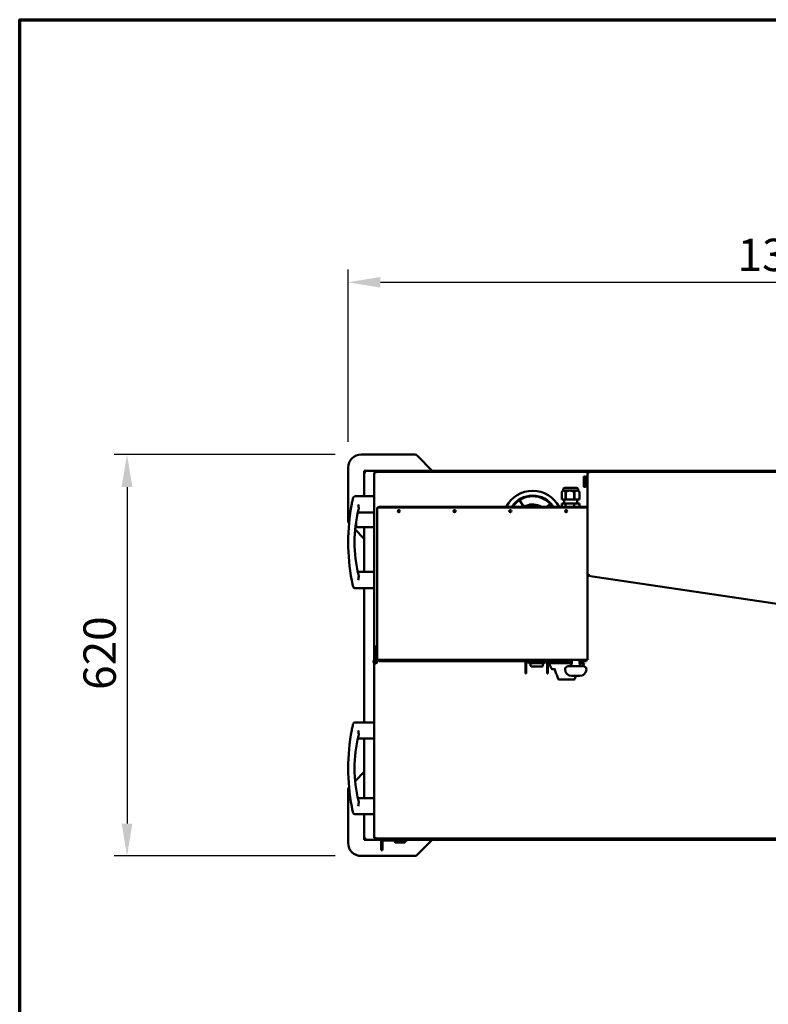
# Model space of a CAD drawing. Units: millimetres. Extents: x 65 to 5840, y 100 to 4100.
# Drawn here: x 100 to 1257, y 2579 to 4100 of the extents above; entities that cross this region are included whole.
import ezdxf

# ---------------------------------------------------------------- set-up
doc = ezdxf.new("R2010")
doc.units = ezdxf.units.MM
doc.header["$LTSCALE"] = 20
for name, color, linetype, lineweight in [('Border (ISO)', 7, 'Continuous', 70), ('Dimension (ISO)', 7, 'Continuous', 25), ('Visible (ISO)', 7, 'Continuous', 50)]:
    doc.layers.add(name, color=color, linetype=linetype, lineweight=lineweight)
doc.styles.add('Note Text (ISO)', font='tahoma.ttf')
doc.dimstyles.new('Default (ISO)', dxfattribs={"dimscale": 20, "dimtxt": 2.5, "dimasz": 2.5, "dimexe": 1, "dimexo": 2, "dimgap": 0.762, "dimtad": 1, "dimtoh": 1, "dimdec": 1, "dimzin": 0, "dimdsep": 46, "dimtxsty": 'Note Text (ISO)', "dimcen": 0.09, "dimdle": 10, "dimclrd": 256, "dimclre": 256, "dimclrt": 256, "dimadec": 1, "dimazin": 0, "dimtfac": 1.40208, "dimtmove": 0, "dimatfit": 3, "dimfxl": 0, "dimtolj": 1, "dimtzin": 0, "dimlwd": -1, "dimlwe": -1, "dimarcsym": 0})

# ---------------------------------------------------------------- blocks, each defined once
blk = doc.blocks.new('Borders Default Border')
at = {"layer": 'Border (ISO)', "flags": 128}
blk.add_lwpolyline([(5, 5), (5, 205), (292, 205), (292, 5), (5, 5)], dxfattribs=at)
blk = doc.blocks.new('*D6')
at = {"layer": 'Defpoints', "color": 0, "transparency": 16777216}
for p in [(627.4, 3428), (265.8, 2808), (627.4, 2808)]:
    blk.add_point(p, dxfattribs=at)
at = {"layer": 'Dimension (ISO)', "transparency": 16777216}
for p, q in [((587.4, 3428), (245.8, 3428)), ((265.8, 3378), (265.8, 2858)), ((587.4, 2808), (245.8, 2808))]:
    blk.add_line(p, q, dxfattribs=at)
for points in [[(257.5, 3378), (274.1, 3378), (265.8, 3428)], [(257.5, 2858), (274.1, 2858), (265.8, 2808)]]:
    blk.add_solid(points, dxfattribs=at)
at = {"layer": 'Dimension (ISO)', "transparency": 16777216, "insert": (198.5, 3064.5), "char_height": 50, "attachment_point": 1, "rotation": 90, "style": 'Note Text (ISO)'}
blk.add_mtext('\\A1;620', dxfattribs=at)
blk = doc.blocks.new('*D14')
at = {"layer": 'Defpoints', "color": 0, "transparency": 16777216}
for p in [(1951.6, 3694.3), (607.4, 3408), (1951.6, 3408)]:
    blk.add_point(p, dxfattribs=at)
at = {"layer": 'Dimension (ISO)', "transparency": 16777216}
for p, q in [((607.4, 3448), (607.4, 3714.3)), ((1951.6, 3448), (1951.6, 3714.3)), ((657.4, 3694.3), (1901.6, 3694.3))]:
    blk.add_line(p, q, dxfattribs=at)
for points in [[(657.4, 3702.6), (657.4, 3686), (607.4, 3694.3)], [(1901.6, 3702.6), (1901.6, 3686), (1951.6, 3694.3)]]:
    blk.add_solid(points, dxfattribs=at)
at = {"layer": 'Dimension (ISO)', "transparency": 16777216, "insert": (1209.1, 3761.6), "char_height": 50, "attachment_point": 1, "style": 'Note Text (ISO)'}
blk.add_mtext('\\A1;1344', dxfattribs=at)

msp = doc.modelspace()

# ---------------------------------------------------------------- linework, layer by layer
at = {"layer": 'Visible (ISO)'}
for p, q in [((710.4, 3428), (627.4, 3428)), ((737.4, 3403), (713.9, 3426.5)), ((607.4, 3408), (607.4, 3325.1)), ((633.8, 3403), (632.4, 3403)), ((632.4, 3403), (632.4, 3401.6)), ((632.4, 3363.7), (632.4, 3401.6)), ((633.6, 3401.6), (632.4, 3401.6)), ((633.8, 3403), (1925.3, 3403)), ((633.8, 3401.8), (633.8, 3403)), ((633.8, 3401.8), (633.8, 3401.4)), ((647.5, 3110.4), (647.5, 3399.8)), ((648.7, 3399.8), (647.5, 3399.8)), ((648.9, 3401.2), (978.5, 3401.2)), ((648.9, 3400), (648.9, 3401.2)), ((971.5, 3378.7), (971.5, 3393.7)), ((972, 3394.2), (974, 3394.2)), ((974.5, 3393.7), (974.5, 3378.7)), ((977.1, 3242.4), (977.1, 3399.8)), ((978.3, 3399.8), (977.1, 3399.8)), ((978.5, 3401.2), (1908.8, 3401.2)), ((978.5, 3400), (978.5, 3401.2)), ((978.5, 3400), (978.5, 3399.6)), ((972, 3378.2), (974, 3378.2)), ((974.5, 3390.2), (977.1, 3390.2)), ((974.5, 3382.2), (977.1, 3382.2)), ((617.9, 3363.7), (647.5, 3363.7)), ((937.7, 3358.8), (937.7, 3370.3)), ((939.6, 3372.7), (938.2, 3371)), ((939.6, 3372.7), (939.6, 3374.1)), ((962.9, 3372.7), (939.6, 3372.7)), ((943.6, 3370.3), (943.1, 3370.3)), ((943.1, 3370.3), (943.1, 3358.8)), ((943.6, 3358.8), (943.6, 3370.3)), ((958.7, 3376.7), (943.8, 3376.7)), ((957.1, 3370.3), (956.5, 3370.3)), ((956.5, 3370.3), (956.5, 3358.8)), ((957.1, 3358.8), (957.1, 3370.3)), ((962.9, 3372.7), (962.9, 3374.1)), ((962.9, 3372.7), (964.3, 3371)), ((964.7, 3370.3), (964.7, 3370.3)), ((964.7, 3358.8), (964.7, 3370.3)), ((964.7, 3370.3), (964.7, 3358.8)), ((655, 3347.4), (675, 3347.4)), ((655, 3347.4), (655, 3346.2)), ((675, 3347.4), (675, 3347.4)), ((675, 3347.4), (955, 3347.4)), ((675, 3346.2), (675, 3347.4)), ((675, 3347.4), (675, 3346.2)), ((876.6, 3350.4), (871.4, 3358.2)), ((871.8, 3358.5), (877, 3350.6)), ((914.5, 3347.4), (920.2, 3352.7)), ((920.6, 3352.4), (915.2, 3347.4)), ((937.4, 3347.4), (937.4, 3352.4)), ((937.4, 3352.4), (943.2, 3352.4)), ((943.1, 3358.8), (937.7, 3358.8)), ((941.4, 3358.8), (941.4, 3352.4)), ((943.6, 3358.8), (943.1, 3358.8)), ((943.2, 3352.4), (956.9, 3352.4)), ((943.2, 3347.4), (943.2, 3352.4)), ((956.5, 3358.8), (943.6, 3358.8)), ((955, 3347.4), (975, 3347.4)), ((955, 3347.4), (955, 3347.4)), ((955, 3346.2), (955, 3347.4)), ((955, 3347.4), (955, 3346.2)), ((957.1, 3358.8), (956.5, 3358.8)), ((956.9, 3352.4), (965, 3352.4)), ((956.9, 3347.4), (956.9, 3352.4)), ((964.7, 3358.8), (957.1, 3358.8)), ((961.1, 3358.8), (961.1, 3352.4)), ((964.7, 3358.8), (964.7, 3358.8)), ((965, 3347.4), (965, 3352.4)), ((975, 3346.2), (975, 3347.4)), ((622.5, 3338.7), (647.5, 3338.7)), ((652.5, 3111.2), (652.5, 3346.2)), ((652.5, 3346.2), (673.7, 3346.2)), ((956.3, 3346.2), (673.7, 3346.2)), ((956.3, 3346.2), (977.1, 3346.2)), ((619.7, 3324.6), (619.7, 3316)), ((618.1, 3312.3), (632.4, 3298)), ((618.5, 3316), (619.7, 3316)), ((620.7, 3316), (619.7, 3316)), ((647.5, 3316), (620.7, 3316)), ((632.4, 3246.7), (632.4, 3316)), ((622.5, 3246.7), (647.5, 3246.7)), ((978.3, 3242.4), (977.1, 3242.4)), ((977.5, 3111.2), (977.5, 3242.4)), ((978.5, 3242.2), (978.3, 3241)), ((1702.9, 3133.2), (978.3, 3241)), ((617.9, 3221.7), (647.5, 3221.7)), ((632.4, 3014.3), (632.4, 3221.7)), ((652.5, 3133.2), (651.5, 3133.2)), ((651.5, 3128.2), (651.5, 3133.2)), ((651.5, 3128.2), (651.5, 3110.4)), ((647.5, 2836.1), (647.5, 3106)), ((649.5, 3111.2), (651.5, 3111.2)), ((652.5, 3111.2), (673.7, 3111.2)), ((652.5, 3108.2), (652.5, 3111.2)), ((653.5, 3110.2), (652.5, 3110.2)), ((653.5, 3111.2), (653.5, 3110.2)), ((669.5, 3110.2), (653.5, 3110.2)), ((656.2, 3108.8), (656.2, 3110.2)), ((953.1, 3108.8), (656.2, 3108.8)), ((674.5, 3110.2), (669.5, 3110.2)), ((956.3, 3111.2), (673.7, 3111.2)), ((674.5, 3110.2), (674.5, 3111.2)), ((881.5, 3106.6), (881.5, 3097.8)), ((882.7, 3106.6), (882.7, 3097.8)), ((883.7, 3107.6), (913.7, 3107.6)), ((886.3, 3106.6), (886.3, 3107.6)), ((887.3, 3105.6), (910.3, 3105.6)), ((889.3, 3105.6), (889.3, 3101.8)), ((908.3, 3101.8), (908.3, 3105.6)), ((911.3, 3106.6), (911.3, 3107.6)), ((914.7, 3106.6), (914.7, 3097.8)), ((915.9, 3097.8), (915.9, 3106.6)), ((953.1, 3105.8), (917.3, 3105.8)), ((921.4, 3097.4), (917.3, 3105.8)), ((927.3, 3108.8), (927.3, 3107.8)), ((927.3, 3107.8), (927.9, 3107.8)), ((928.8, 3107.8), (927.9, 3107.8)), ((934.4, 3107.8), (928.8, 3107.8)), ((935, 3106.8), (934.2, 3106.8)), ((934.2, 3106.8), (934.2, 3105.8)), ((935, 3106.8), (935, 3105.8)), ((935.9, 3108.8), (935.9, 3107.8)), ((935.9, 3107.8), (953.1, 3107.8)), ((936.3, 3107.3), (936.9, 3107.3)), ((937.7, 3107.1), (936.6, 3107.1)), ((937.3, 3107.8), (938.4, 3107.8)), ((939.2, 3105.8), (939.2, 3106.8)), ((941.8, 3107.8), (941.8, 3105.8)), ((947.8, 3107.8), (947.8, 3105.8)), ((953.1, 3106.2), (953.1, 3111.2)), ((956.3, 3111.2), (977.5, 3111.2)), ((965.1, 3106.2), (965.1, 3111.2)), ((973.8, 3108.8), (965.1, 3108.8)), ((972.3, 3105.8), (965.1, 3105.8)), ((970.1, 3101.2), (972.3, 3105.8)), ((973.8, 3111), (973.8, 3108.8)), ((974.8, 3111), (974.8, 3111)), ((974.8, 3111), (976, 3111)), ((974.8, 3111), (974.8, 3111)), ((976, 3111.2), (976, 3111.1)), ((976, 3111), (976, 3111.1)), ((881.5, 3089.8), (881.5, 3097.8)), ((881.5, 3089.8), (882.7, 3089.8)), ((882.7, 3097.8), (882.7, 3089.8)), ((889.3, 3101.6), (889.3, 3101.8)), ((907.3, 3100.8), (890.1, 3100.8)), ((914.7, 3089.8), (914.7, 3097.8)), ((914.7, 3089.8), (915.9, 3089.8)), ((915.9, 3097.8), (915.9, 3089.8)), ((926.2, 3096.8), (922.3, 3096.8)), ((947.6, 3101.2), (970.6, 3101.2)), ((945.6, 3080.8), (932.7, 3080.8)), ((945.6, 3080.8), (956.9, 3080.8)), ((965.6, 3086.2), (952.6, 3086.2)), ((617.9, 3014.3), (647.5, 3014.3)), ((622.5, 2989.3), (647.5, 2989.3)), ((632.4, 2897.3), (632.4, 2989.3)), ((632.4, 2938), (618.1, 2923.7)), ((607.4, 2910.9), (607.4, 2828)), ((622.5, 2897.3), (647.5, 2897.3)), ((617.9, 2872.3), (647.5, 2872.3)), ((632.4, 2834.3), (632.4, 2872.3)), ((633.6, 2834.3), (632.4, 2834.3)), ((632.4, 2833), (632.4, 2834.3)), ((633.8, 2833), (632.4, 2833)), ((633.8, 2834.2), (633.8, 2834.6)), ((633.8, 2834.2), (633.8, 2833)), ((659.5, 2833), (633.8, 2833)), ((648.7, 2836.1), (647.5, 2836.1)), ((648.9, 2836), (648.9, 2834.8)), ((1910.2, 2834.8), (648.9, 2834.8)), ((658.7, 2831), (658.7, 2827)), ((660.7, 2827), (660.7, 2831)), ((688.7, 2834), (661.7, 2834)), ((661.7, 2832), (688.7, 2832)), ((679.4, 2829.5), (679.4, 2831.5)), ((683.4, 2834), (683.4, 2834.8)), ((688.7, 2834), (698.7, 2834)), ((698.7, 2832), (688.7, 2832)), ((691.4, 2834), (691.4, 2834.8)), ((695.4, 2829.5), (695.4, 2831.5)), ((698.7, 2832), (698.7, 2834)), ((1925.3, 2833), (698.7, 2833)), ((713.9, 2809.5), (737.4, 2833)), ((658.7, 2817), (658.7, 2827)), ((658.7, 2817), (660.7, 2817)), ((660.7, 2827), (660.7, 2817)), ((694.9, 2829), (679.9, 2829)), ((627.4, 2808), (710.4, 2808))]:
    msp.add_line(p, q, dxfattribs=at)
for centre, radius in [((685.7, 3340.7), 1.7), ((771.9, 3340.7), 1.7), ((858.1, 3340.7), 1.7), ((944.3, 3340.7), 1.7), ((649.5, 3108.2), 2)]:
    msp.add_circle(centre, radius, dxfattribs=at)
for centre, radius, start, end in [((627.4, 3408), 20, 90, 180), ((710.4, 3423), 5, 45, 90), ((972, 3393.7), 0.5, 90, 180), ((974, 3393.7), 0.5, 0, 90), ((972, 3378.7), 0.5, 180, 270), ((974, 3378.7), 0.5, 270, 0), ((617.9, 3360.7), 3, 90, 167.5758), ((892.5, 3326.2), 46, 27.4756, 152.5244), ((892.5, 3326.2), 38.5, 33.4116, 146.5884), ((892.5, 3326.2), 37.5, 34.4254, 145.5746), ((892.5, 3326.2), 38.3, 43.7698, 122.6628), ((941.6, 3374.1), 2, 116.7437, 180), ((943.8, 3369.8), 6.9, 90, 116.7437), ((958.7, 3369.8), 6.9, 63.2563, 90), ((960.9, 3374.1), 2, 0, 63.2563), ((926.6, 3292.7), 319.1, 169.3336, 190.6664), ((656, 3345.2), 2.2, 117.0356, 152.9643), ((892.5, 3326.2), 38.4, 123.4099, 146.4405), ((892.5, 3326.2), 36.4, 122.6217, 123.4099), ((880.8, 3353.1), 5, 213.4099, 293.6181), ((880.8, 3353.1), 4.5, 213.4099, 293.6181), ((892.5, 3326.2), 24.9, 58.3649, 113.6181), ((892.5, 3326.2), 24.4, 60.3256, 113.6181), ((892.5, 3326.2), 36.4, 43.0228, 43.8109), ((892.5, 3326.2), 38.4, 33.5595, 43.0228), ((974, 3345.2), 2.2, 27.0357, 62.9644), ((817.2, 3292.7), 200, 165.4112, 194.5888), ((612.4, 3325.1), 5, 180, 224.1211), ((617.9, 3224.7), 3, 192.4242, 270), ((649.5, 3108.2), 3, 48.1897, 0), ((883.7, 3106.6), 2.2, 90, 180), ((883.7, 3106.6), 1, 90, 180), ((887.3, 3106.6), 1, 180, 270), ((910.3, 3106.6), 1, 270, 0), ((913.7, 3106.6), 2.2, 0, 90), ((913.7, 3106.6), 1, 0, 90), ((948.1, 3106.2), 5, 270, 0), ((970.1, 3106.2), 5, 180, 270), ((907.3, 3101.8), 1, 270, 0), ((922.3, 3097.8), 1, 205.641, 270), ((947.6, 3096.2), 5, 90, 180), ((952.6, 3096.2), 10, 180, 270), ((965.6, 3096.2), 10, 270, 0), ((970.6, 3096.2), 5, 0, 90), ((932.7, 3081.8), 1, 198.7889, 270), ((956.9, 3081.8), 1, 270, 341.2111), ((617.9, 3011.3), 3, 90, 167.5758), ((926.6, 2943.3), 319.1, 169.3336, 190.6664), ((817.2, 2943.3), 200, 165.4112, 194.5888), ((612.4, 2910.9), 5, 135.8789, 180), ((617.9, 2875.3), 3, 192.4242, 270), ((661.7, 2831), 3, 90, 180), ((661.7, 2831), 1, 90, 180), ((679.9, 2831.5), 0.5, 90, 180), ((694.9, 2831.5), 0.5, 0, 90), ((627.4, 2828), 20, 180, 270), ((679.9, 2829.5), 0.5, 180, 270), ((694.9, 2829.5), 0.5, 270, 0), ((710.4, 2813), 5, 270, 315)]:
    msp.add_arc(centre, radius, start, end, dxfattribs=at)
for centre, major_axis, ratio, start_param, end_param in [((940.1, 3106.8), (0, 1), 0.829038, 0, 1.570796), ((890.3, 3101.8), (-0.773, -0.773), 0.819804, 5.596485, 6.969886)]:
    msp.add_ellipse(centre, major_axis=major_axis, ratio=ratio, start_param=start_param, end_param=end_param, dxfattribs=at)
for points, knots in [([(632.4, 3401.6), (632.4, 3401.4), (632.9, 3401.2), (633.7, 3401), (634, 3401), (634.3, 3400.9), (634.6, 3400.8)], [0, 0, 0, 0, 1.109068, 1.109068, 1.109068, 1.570796, 1.570796, 1.570796, 1.570796]), ([(634.6, 3400.8), (634.2, 3401), (633.8, 3401.3), (633.7, 3401.5), (633.6, 3401.6), (633.6, 3401.6), (633.6, 3401.6)], [0, 0, 0, 0, 1.350716, 1.350716, 1.350716, 1.570796, 1.570796, 1.570796, 1.570796]), ([(634.6, 3400.8), (634.4, 3401.6), (634.2, 3402.4), (634, 3402.8), (633.9, 3402.9), (633.9, 3403), (633.8, 3403)], [0, 0, 0, 0, 1.109068, 1.109068, 1.109068, 1.570796, 1.570796, 1.570796, 1.570796]), ([(634.6, 3400.8), (634.4, 3401.2), (634.1, 3401.7), (633.9, 3401.8), (633.9, 3401.8), (633.8, 3401.8), (633.8, 3401.8)], [0, 0, 0, 0, 1.350716, 1.350716, 1.350716, 1.570796, 1.570796, 1.570796, 1.570796]), ([(647.5, 3399.8), (647.5, 3399.6), (648, 3399.4), (648.8, 3399.2), (649.1, 3399.2), (649.4, 3399.1), (649.7, 3399)], [0, 0, 0, 0, 1.109068, 1.109068, 1.109068, 1.570796, 1.570796, 1.570796, 1.570796]), ([(649.7, 3399), (649.3, 3399.2), (648.9, 3399.5), (648.8, 3399.7), (648.7, 3399.8), (648.7, 3399.8), (648.7, 3399.8)], [0, 0, 0, 0, 1.350716, 1.350716, 1.350716, 1.570796, 1.570796, 1.570796, 1.570796]), ([(649.7, 3399), (649.5, 3399.8), (649.3, 3400.6), (649.1, 3401), (649, 3401.1), (649, 3401.2), (648.9, 3401.2)], [0, 0, 0, 0, 1.109068, 1.109068, 1.109068, 1.570796, 1.570796, 1.570796, 1.570796]), ([(649.7, 3399), (649.5, 3399.4), (649.2, 3399.9), (649, 3400), (649, 3400), (648.9, 3400), (648.9, 3400)], [0, 0, 0, 0, 1.350716, 1.350716, 1.350716, 1.570796, 1.570796, 1.570796, 1.570796]), ([(977.1, 3399.8), (977.1, 3399.6), (977.6, 3399.4), (978.4, 3399.2), (978.7, 3399.2), (979, 3399.1), (979.3, 3399)], [0, 0, 0, 0, 1.109068, 1.109068, 1.109068, 1.570796, 1.570796, 1.570796, 1.570796]), ([(979.3, 3399), (978.9, 3399.2), (978.5, 3399.5), (978.4, 3399.7), (978.3, 3399.8), (978.3, 3399.8), (978.3, 3399.8)], [0, 0, 0, 0, 1.350716, 1.350716, 1.350716, 1.570796, 1.570796, 1.570796, 1.570796]), ([(979.3, 3399), (979.1, 3399.8), (978.9, 3400.6), (978.7, 3401), (978.6, 3401.1), (978.6, 3401.2), (978.5, 3401.2)], [0, 0, 0, 0, 1.109068, 1.109068, 1.109068, 1.570796, 1.570796, 1.570796, 1.570796]), ([(979.3, 3399), (979.1, 3399.4), (978.8, 3399.9), (978.6, 3400), (978.6, 3400), (978.5, 3400), (978.5, 3400)], [0, 0, 0, 0, 1.350716, 1.350716, 1.350716, 1.570796, 1.570796, 1.570796, 1.570796]), ([(615, 3361.3), (615, 3361.3), (615, 3361.3), (615, 3361.3), (615, 3361.3), (615, 3361.2), (614.8, 3360.5), (614.7, 3359.8), (614.2, 3357.7), (614, 3356.4), (613.5, 3354), (613.3, 3352.9), (613, 3351.7)], [1.5073, 1.5073, 1.5073, 1.5073, 1.507312, 1.507312, 1.507312, 1.78302, 1.78302, 2.224154, 2.224154, 2.676201, 2.676201, 3.014624, 3.014624, 3.014624, 3.014624]), ([(622.8, 3351.2), (622.8, 3351.2), (622.8, 3351.2), (623.1, 3349.8), (623.4, 3348.4), (623.8, 3346), (623.8, 3344.9), (623.7, 3343.7), (623.7, 3343.4), (623.6, 3343.1)], [-0.0015487, -0.0015487, -0.0015487, -0.0015487, 0, 0, 0.4218506, 0.4218506, 0.7974153, 0.7974153, 0.9470108, 0.9470108, 0.9470108, 0.9470108]), ([(623.6, 3242.3), (623.7, 3242), (623.7, 3241.7), (623.8, 3240.5), (623.8, 3239.4), (623.4, 3236.9), (623.1, 3235.6), (622.8, 3234.2), (622.8, 3234.2), (622.8, 3234.2)], [3.530469, 3.530469, 3.530469, 3.530469, 3.744112, 3.744112, 4.280471, 4.280471, 4.882932, 4.882932, 4.885144, 4.885144, 4.885144, 4.885144]), ([(979.3, 3243.1), (978.5, 3242.9), (977.7, 3242.7), (977.4, 3242.6), (977.2, 3242.5), (977.1, 3242.4), (977.1, 3242.4)], [0, 0, 0, 0, 1.109068, 1.109068, 1.109068, 1.570796, 1.570796, 1.570796, 1.570796]), ([(978.3, 3241), (978.5, 3241), (978.7, 3241.5), (979, 3242.1), (979.1, 3242.4), (979.2, 3242.8), (979.3, 3243.1)], [0, 0, 0, 0, 1.109068, 1.109068, 1.109068, 1.570796, 1.570796, 1.570796, 1.570796]), ([(979.3, 3243.1), (978.9, 3242.9), (978.5, 3242.7), (978.4, 3242.5), (978.3, 3242.4), (978.3, 3242.4), (978.3, 3242.4)], [0, 0, 0, 0, 1.350716, 1.350716, 1.350716, 1.570796, 1.570796, 1.570796, 1.570796]), ([(979.3, 3243.1), (979.1, 3242.7), (978.8, 3242.3), (978.6, 3242.2), (978.5, 3242.2), (978.5, 3242.2), (978.5, 3242.2)], [0, 0, 0, 0, 1.350716, 1.350716, 1.350716, 1.570796, 1.570796, 1.570796, 1.570796]), ([(613, 3233.6), (613.2, 3233), (613.3, 3232.4), (613.6, 3230.8), (613.8, 3229.8), (614.2, 3227.8), (614.4, 3226.7), (614.8, 3225.1), (614.9, 3224.5), (615, 3224.1), (615, 3224), (615, 3224)], [0, 0, 0, 0, 0.191339, 0.191339, 0.497483, 0.497483, 0.895469, 0.895469, 1.312436, 1.312436, 1.5073, 1.5073, 1.5073, 1.5073]), ([(654.2, 3110.2), (654.4, 3109.7), (654.8, 3109.3), (655.3, 3109), (655.6, 3108.9), (655.9, 3108.8), (656.2, 3108.8)], [0.372169, 0.372169, 0.372169, 0.372169, 1.109068, 1.109068, 1.109068, 1.570796, 1.570796, 1.570796, 1.570796]), ([(935.9, 3108.8), (935.3, 3108.8), (934.6, 3108.3), (934.4, 3107.6), (934.3, 3107.4), (934.2, 3107.1), (934.2, 3106.8)], [0, 0, 0, 0, 1.135812, 1.135812, 1.135812, 1.570796, 1.570796, 1.570796, 1.570796]), ([(935.9, 3107.8), (935.5, 3107.8), (935.2, 3107.4), (935.1, 3107), (935.1, 3106.9), (935, 3106.9), (935, 3106.8)], [0, 0, 0, 0, 1.350716, 1.350716, 1.350716, 1.570796, 1.570796, 1.570796, 1.570796]), ([(936.6, 3107.1), (936.4, 3107.1), (936.3, 3107.3), (936.4, 3107.5), (936.5, 3107.6), (936.8, 3107.7), (937.1, 3107.8), (937.1, 3107.8), (937.2, 3107.8), (937.3, 3107.8)], [0, 0, 0, 0, 1.424394, 1.424394, 1.424394, 2.772506, 2.772506, 2.772506, 3.141593, 3.141593, 3.141593, 3.141593]), ([(938.4, 3107.8), (938.6, 3107.8), (938.6, 3107.7), (938.4, 3107.6), (938.3, 3107.4), (938.1, 3107.2), (937.9, 3107.1), (937.8, 3107.1), (937.8, 3107.1), (937.7, 3107.1)], [0, 0, 0, 0, 1.424394, 1.424394, 1.424394, 2.772506, 2.772506, 2.772506, 3.141593, 3.141593, 3.141593, 3.141593]), ([(973.8, 3110), (974.3, 3110), (974.7, 3110.3), (974.8, 3110.8), (974.8, 3110.8), (974.8, 3110.9), (974.8, 3111)], [0, 0, 0, 0, 1.350716, 1.350716, 1.350716, 1.570796, 1.570796, 1.570796, 1.570796]), ([(973.8, 3108.8), (974.6, 3108.8), (975.4, 3109.3), (975.8, 3110), (976, 3110.3), (976, 3110.6), (976, 3111)], [0, 0, 0, 0, 1.109068, 1.109068, 1.109068, 1.570796, 1.570796, 1.570796, 1.570796]), ([(973.8, 3110), (974.1, 3110), (974.4, 3110.3), (974.6, 3110.8), (974.7, 3110.8), (974.7, 3110.9), (974.8, 3111)], [0, 0, 0, 0, 0.859892, 0.859892, 0.859892, 1, 1, 1, 1]), ([(926.2, 3097.4), (926.2, 3097.4), (926.2, 3097.4), (926.1, 3097.3), (926.1, 3097.2), (926.1, 3097.1), (926.1, 3097), (926.1, 3096.9), (926.1, 3096.9), (926.1, 3096.9)], [-0.19180917, -0.19180917, -0.19180917, -0.19180917, -0.19118239, -0.19118239, -0.15328597, -0.15328597, -0.11666239, -0.11666239, -0.11138012, -0.11138012, -0.11138012, -0.11138012]), ([(926.1, 3096.9), (926.6, 3095.9), (927, 3094.9), (927.7, 3092.8), (928.1, 3091.8), (928.9, 3089.7), (929.3, 3088.7), (930, 3086.6), (930.4, 3085.6), (931.1, 3083.5), (931.5, 3082.5), (931.8, 3081.5)], [1.05402, 1.05402, 1.05402, 1.05402, 1.398234, 1.398234, 1.742448, 1.742448, 2.086662, 2.086662, 2.430875, 2.430875, 2.775089, 2.775089, 2.775089, 2.775089]), ([(959.5, 3086.2), (959.3, 3085.6), (959.1, 3085.1), (958.6, 3083.5), (958.2, 3082.5), (957.9, 3081.5)], [2.2489137, 2.2489137, 2.2489137, 2.2489137, 2.4308754, 2.4308754, 2.7750891, 2.7750891, 2.7750891, 2.7750891]), ([(615, 3011.9), (615, 3011.9), (615, 3011.8), (614.8, 3011.2), (614.7, 3010.4), (614.2, 3008.2), (613.9, 3006.8), (613.4, 3004.4), (613.2, 3003.4), (613, 3002.3)], [1.5073, 1.5073, 1.5073, 1.5073, 1.744897, 1.744897, 2.238314, 2.238314, 2.70774, 2.70774, 3.014624, 3.014624, 3.014624, 3.014624]), ([(622.8, 3001.8), (622.8, 3001.8), (622.8, 3001.8), (623.1, 3000.4), (623.4, 2999), (623.8, 2996.6), (623.8, 2995.5), (623.7, 2994.3), (623.7, 2994), (623.6, 2993.7)], [-0.0015487, -0.0015487, -0.0015487, -0.0015487, 0, 0, 0.4218506, 0.4218506, 0.7974153, 0.7974153, 0.9470108, 0.9470108, 0.9470108, 0.9470108]), ([(623.6, 2892.9), (623.7, 2892.6), (623.7, 2892.3), (623.8, 2891.1), (623.8, 2890), (623.4, 2887.5), (623.1, 2886.2), (622.8, 2884.8), (622.8, 2884.8), (622.8, 2884.8)], [3.530469, 3.530469, 3.530469, 3.530469, 3.744112, 3.744112, 4.280471, 4.280471, 4.882932, 4.882932, 4.885143, 4.885143, 4.885143, 4.885143]), ([(613, 2884.2), (613.2, 2883.4), (613.4, 2882.6), (613.8, 2880.5), (614, 2879.2), (614.4, 2877.2), (614.6, 2876.4), (614.9, 2875.3), (614.9, 2875), (615, 2874.7), (615, 2874.6), (615, 2874.6)], [0, 0, 0, 0, 0.253478, 0.253478, 0.659069, 0.659069, 1.036066, 1.036066, 1.326063, 1.326063, 1.5073, 1.5073, 1.5073, 1.5073]), ([(634.6, 2835.2), (633.8, 2835), (633, 2834.8), (632.7, 2834.6), (632.5, 2834.5), (632.4, 2834.4), (632.4, 2834.3)], [0, 0, 0, 0, 1.109068, 1.109068, 1.109068, 1.570796, 1.570796, 1.570796, 1.570796]), ([(634.6, 2835.2), (634.2, 2834.9), (633.8, 2834.7), (633.7, 2834.4), (633.6, 2834.4), (633.6, 2834.4), (633.6, 2834.3)], [0, 0, 0, 0, 1.350716, 1.350716, 1.350716, 1.570796, 1.570796, 1.570796, 1.570796]), ([(633.8, 2833), (634, 2833), (634.2, 2833.5), (634.4, 2834.2), (634.5, 2834.5), (634.5, 2834.8), (634.6, 2835.2)], [0, 0, 0, 0, 1.109068, 1.109068, 1.109068, 1.570796, 1.570796, 1.570796, 1.570796]), ([(634.6, 2835.2), (634.4, 2834.7), (634.1, 2834.3), (633.9, 2834.2), (633.9, 2834.2), (633.8, 2834.2), (633.8, 2834.2)], [0, 0, 0, 0, 1.350716, 1.350716, 1.350716, 1.570796, 1.570796, 1.570796, 1.570796]), ([(649.7, 2837), (648.9, 2836.8), (648.1, 2836.6), (647.8, 2836.4), (647.6, 2836.3), (647.5, 2836.2), (647.5, 2836.1)], [0, 0, 0, 0, 1.109068, 1.109068, 1.109068, 1.570796, 1.570796, 1.570796, 1.570796]), ([(649.7, 2837), (649.3, 2836.7), (648.9, 2836.5), (648.8, 2836.2), (648.7, 2836.2), (648.7, 2836.2), (648.7, 2836.1)], [0, 0, 0, 0, 1.350716, 1.350716, 1.350716, 1.570796, 1.570796, 1.570796, 1.570796]), ([(648.9, 2834.8), (649.1, 2834.8), (649.3, 2835.3), (649.5, 2836), (649.6, 2836.3), (649.6, 2836.6), (649.7, 2837)], [0, 0, 0, 0, 1.109068, 1.109068, 1.109068, 1.570796, 1.570796, 1.570796, 1.570796]), ([(649.7, 2837), (649.5, 2836.5), (649.2, 2836.1), (649, 2836), (649, 2836), (648.9, 2836), (648.9, 2836)], [0, 0, 0, 0, 1.350716, 1.350716, 1.350716, 1.570796, 1.570796, 1.570796, 1.570796])]:
    msp.add_open_spline(points, degree=3, knots=knots, dxfattribs=at)
for points, weights in [([(937.7, 3370.3), (940.4, 3374.3), (943.1, 3370.3)], [1, 1.13865546218, 1]), ([(943.6, 3370.3), (950.1, 3374.3), (956.5, 3370.3)], [1, 1.13865546218, 1]), ([(957.1, 3370.3), (960.9, 3374.3), (964.7, 3370.3)], [1, 1.13865546218, 1]), ([(964.7, 3370.3), (964.5, 3370.7), (964.3, 3371)], [1, 1.01056727625, 1.01952383591])]:
    msp.add_rational_spline(points, weights, degree=2, dxfattribs=at)
for points in [[(656.2, 3110), (656, 3110), (655.8, 3110.1), (655.6, 3110.2)], [(656.2, 3110), (656.1, 3110), (656, 3110.1), (655.9, 3110.2)], [(936.9, 3107.3), (937.1, 3107.3), (937.2, 3107.5), (937.4, 3107.8)], [(974.8, 3111), (974.5, 3111), (974.2, 3111), (973.8, 3111)], [(974.8, 3111), (974.7, 3110.8), (974.6, 3110.5), (974.6, 3110.3)], [(976, 3111.1), (976, 3111.1), (975.6, 3111.1), (974.8, 3111)]]:
    msp.add_open_spline(points, degree=3, dxfattribs=at)

# ---------------------------------------------------------------- block references
at = {"xscale": 20, "yscale": 20, "zscale": 20}
msp.add_blockref('Borders Default Border', (0, 0), dxfattribs=at)

# ---------------------------------------------------------------- dimensions: what is measured, and where the dimension line sits
at = {"layer": 'Dimension (ISO)'}
for base, p1, p2, angle, picture, middle in [((1951.6, 3694.3), (607.4, 3408), (1951.6, 3408), 180, '*D14', (1279.5, 3694.3)), ((265.8, 2808), (627.4, 3428), (627.4, 2808), 270, '*D6', (265.8, 3118))]:
    dim = msp.add_linear_dim(base=base, p1=p1, p2=p2, angle=angle, dimstyle='Default (ISO)', override={"dimgap": 0.762, "dimtoh": 0, "dimdec": 0, "dimtol": 0, "dimlim": 0, "dimtp": 0, "dimtm": 0, "dimtdec": 2, "dimtofl": 0, "dimatfit": 1}, dxfattribs=at)
    dim.commit()
    dim.dimension.update_dxf_attribs({"geometry": picture, "text_midpoint": middle, "dimtype": 160})

doc.saveas('drawing.dxf')
